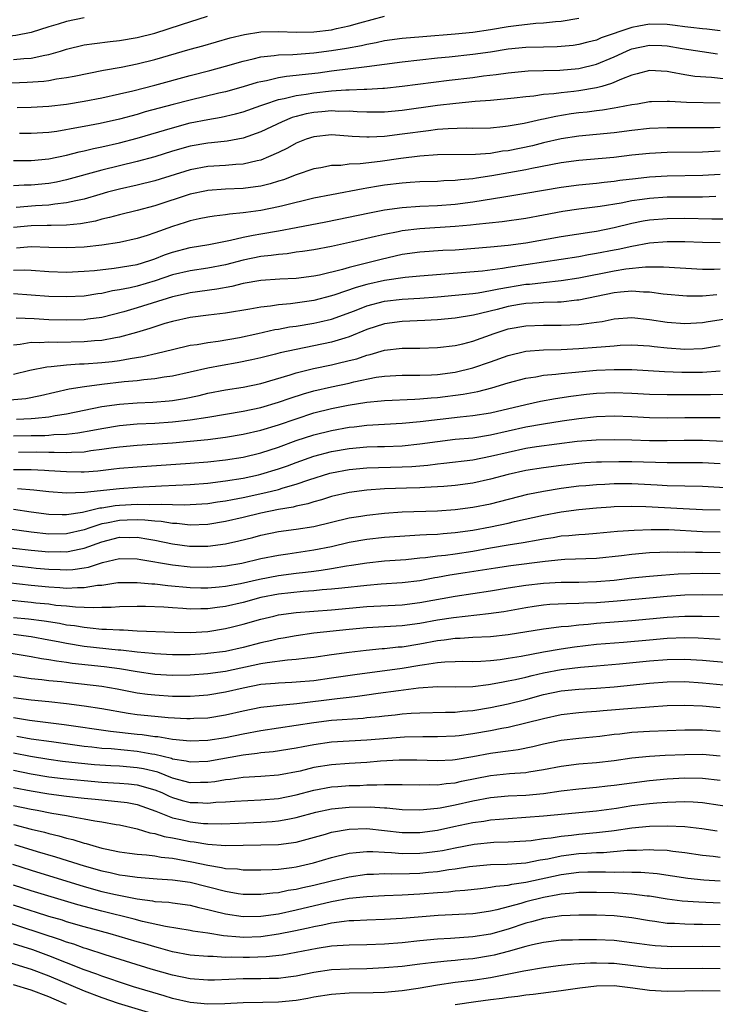
# Model space of a CAD drawing. Units: inches. Extents: x 2511000 to 2514000, y 1518000 to 1521000.
# Drawn here: x 2511274 to 2511352, y 1518173 to 1518285 of the extents above; entities that cross this region are included whole.
import ezdxf

# ---------------------------------------------------------------- set-up
doc = ezdxf.new("R2010")
doc.units = ezdxf.units.IN
doc.header["$MEASUREMENT"] = 0
doc.layers.add('LD25111518_2ft', color=253, linetype='Continuous')

msp = doc.modelspace()

# ---------------------------------------------------------------- linework, layer by layer
at = {"layer": 'LD25111518_2ft'}
for points, elevation in [([(2511281, 1518284.76), (2511279, 1518284.36), (2511278.04, 1518284.04), (2511277, 1518283.74), (2511275, 1518283.09), (2511273.24, 1518282.76), (2511271.42, 1518282.58), (2511269.54, 1518282.46), (2511267, 1518282.37), (2511263.84, 1518282.16), (2511263, 1518282.07), (2511261.83, 1518282.17), (2511261, 1518282.21), (2511259, 1518282.94), (2511257.82, 1518283.82), (2511257, 1518284.58)], 7248), ([(2511271, 1518277.33), (2511274.54, 1518277.46), (2511276.41, 1518277.59), (2511277, 1518277.67), (2511277.84, 1518277.84), (2511279, 1518278), (2511279.85, 1518278.15), (2511281.5, 1518278.5), (2511283.18, 1518278.82), (2511285.18, 1518279.18), (2511287, 1518279.56), (2511289, 1518280.06), (2511293, 1518281.2), (2511294.42, 1518281.58), (2511297.52, 1518282.48), (2511299.13, 1518282.87), (2511301, 1518283.16), (2511303, 1518283.22), (2511305, 1518283.15), (2511307, 1518283.19), (2511309, 1518283.42), (2511309.56, 1518283.56), (2511311, 1518283.84), (2511312.2, 1518284.2), (2511315, 1518284.94)], 7252), ([(2511273, 1518280.04), (2511274.16, 1518280.16), (2511275, 1518280.21), (2511276.55, 1518280.55), (2511277, 1518280.62), (2511278.3, 1518281), (2511279, 1518281.22), (2511281, 1518281.69), (2511282.14, 1518281.86), (2511283.92, 1518282.08), (2511285, 1518282.19), (2511287, 1518282.52), (2511289, 1518283.03), (2511292.01, 1518284.01), (2511294.94, 1518284.94)], 7250), ([(2511273.4, 1518274.6), (2511275, 1518274.66), (2511277, 1518274.77), (2511279, 1518274.99), (2511281, 1518275.33), (2511283, 1518275.7), (2511285, 1518276.14), (2511286.51, 1518276.51), (2511289, 1518277.15), (2511293, 1518278.22), (2511295.22, 1518278.78), (2511297, 1518279.28), (2511299, 1518279.87), (2511300.12, 1518280.12), (2511301, 1518280.35), (2511302.5, 1518280.5), (2511303, 1518280.57), (2511304.62, 1518280.62), (2511307, 1518280.81), (2511309, 1518281.07), (2511310.68, 1518281.33), (2511312.38, 1518281.62), (2511313, 1518281.78), (2511314.04, 1518281.96), (2511315, 1518282.18), (2511317, 1518282.45), (2511319.34, 1518282.66), (2511323, 1518282.94), (2511325, 1518283.13), (2511327, 1518283.44), (2511329, 1518283.79), (2511329.9, 1518283.9), (2511332.14, 1518284.14), (2511333, 1518284.19), (2511334.35, 1518284.35), (2511335, 1518284.39), (2511337, 1518284.71)], 7254), ([(2511353, 1518283.3), (2511351.47, 1518283.47), (2511351, 1518283.5), (2511349.68, 1518283.68), (2511349, 1518283.74), (2511347.9, 1518283.9), (2511347, 1518284), (2511345, 1518284.04), (2511343.8, 1518283.8), (2511343, 1518283.68), (2511339.52, 1518282.48), (2511339, 1518282.25), (2511338, 1518282), (2511337, 1518281.73), (2511336.36, 1518281.64), (2511335, 1518281.5), (2511334.53, 1518281.47), (2511333, 1518281.44), (2511331, 1518281.39), (2511329, 1518281.2), (2511327, 1518280.89), (2511325, 1518280.6), (2511322.31, 1518280.31), (2511321, 1518280.18), (2511317, 1518279.73), (2511313, 1518279.21), (2511309, 1518278.72), (2511307.49, 1518278.51), (2511305.68, 1518278.32), (2511305, 1518278.22), (2511303.88, 1518278.12), (2511303, 1518277.96), (2511301.63, 1518277.63), (2511301, 1518277.53), (2511300.57, 1518277.43), (2511299, 1518276.94), (2511297, 1518276.39), (2511296.22, 1518276.22), (2511293, 1518275.45), (2511291.05, 1518274.95), (2511289.47, 1518274.53), (2511287.9, 1518274.1), (2511287, 1518273.83), (2511285, 1518273.29), (2511282.81, 1518272.81), (2511281, 1518272.47), (2511280.33, 1518272.33), (2511277.9, 1518271.9), (2511277, 1518271.78), (2511275, 1518271.67), (2511273.66, 1518271.66)], 7256), ([(2511273, 1518268.6), (2511275, 1518268.6), (2511277, 1518268.79), (2511279, 1518269.2), (2511280.42, 1518269.58), (2511281, 1518269.71), (2511282.04, 1518269.96), (2511283, 1518270.16), (2511285, 1518270.6), (2511287, 1518271.12), (2511291, 1518272.32), (2511293, 1518272.85), (2511295, 1518273.26), (2511296.49, 1518273.51), (2511298.13, 1518273.87), (2511299, 1518274.1), (2511301, 1518274.82), (2511301.46, 1518275), (2511303, 1518275.51), (2511303.62, 1518275.62), (2511305, 1518275.97), (2511306.12, 1518276.12), (2511307, 1518276.27), (2511309, 1518276.48), (2511310.61, 1518276.61), (2511311, 1518276.62), (2511312.7, 1518276.7), (2511313, 1518276.69), (2511314.8, 1518276.8), (2511315, 1518276.8), (2511316.99, 1518277.01), (2511322.31, 1518277.69), (2511325, 1518278.02), (2511326.19, 1518278.19), (2511327.65, 1518278.35), (2511329, 1518278.54), (2511331.25, 1518278.75), (2511333, 1518278.8), (2511334.83, 1518278.83), (2511337, 1518279.01), (2511339, 1518279.51), (2511341, 1518280.35), (2511342.39, 1518281), (2511342.82, 1518281.18), (2511343, 1518281.25), (2511345, 1518281.68), (2511346.38, 1518281.62), (2511347, 1518281.6), (2511348.7, 1518281.3), (2511350.94, 1518280.94), (2511352.69, 1518280.69)], 7258), ([(2511355, 1518277.65), (2511352, 1518278), (2511350.13, 1518278.13), (2511349, 1518278.31), (2511347.37, 1518278.62), (2511347, 1518278.67), (2511345, 1518278.81), (2511343.59, 1518278.41), (2511343, 1518278.28), (2511341.83, 1518277.83), (2511340.69, 1518277.31), (2511339.59, 1518277), (2511339, 1518276.84), (2511337, 1518276.49), (2511336.42, 1518276.42), (2511335, 1518276.27), (2511334.15, 1518276.15), (2511333, 1518276.07), (2511331.9, 1518275.9), (2511331, 1518275.83), (2511329.66, 1518275.66), (2511327, 1518275.39), (2511325.27, 1518275.27), (2511323.07, 1518275.07), (2511321, 1518274.82), (2511317, 1518274.27), (2511315, 1518274.08), (2511313, 1518274.08), (2511311.88, 1518274.12), (2511311, 1518274.19), (2511309.83, 1518274.17), (2511309, 1518274.21), (2511307.9, 1518274.1), (2511307, 1518274.03), (2511306.13, 1518273.87), (2511305, 1518273.59), (2511304.54, 1518273.46), (2511303.39, 1518273), (2511301, 1518271.83), (2511299, 1518271.12), (2511297.19, 1518270.81), (2511295.4, 1518270.6), (2511295, 1518270.57), (2511293, 1518270.21), (2511291, 1518269.65), (2511288.98, 1518269.02), (2511287, 1518268.47), (2511283, 1518267.52), (2511279, 1518266.41), (2511277.84, 1518266.16), (2511277, 1518266.01), (2511275, 1518265.81), (2511274.2, 1518265.8), (2511273, 1518265.74)], 7260), ([(2511353, 1518275.09), (2511349.19, 1518275.19), (2511347.27, 1518275.27), (2511347, 1518275.3), (2511345.23, 1518275.23), (2511345, 1518275.24), (2511343.62, 1518275), (2511343, 1518274.91), (2511341.41, 1518274.59), (2511341, 1518274.53), (2511339.69, 1518274.31), (2511339, 1518274.24), (2511337.92, 1518274.08), (2511337, 1518273.99), (2511336.13, 1518273.87), (2511334.4, 1518273.6), (2511333, 1518273.29), (2511332.75, 1518273.25), (2511330.8, 1518272.8), (2511329, 1518272.48), (2511328.4, 1518272.4), (2511327, 1518272.27), (2511325, 1518272.23), (2511324.25, 1518272.25), (2511322.2, 1518272.2), (2511321, 1518272.1), (2511319.98, 1518271.98), (2511317, 1518271.57), (2511315, 1518271.33), (2511313.25, 1518271.25), (2511313, 1518271.25), (2511311.34, 1518271.33), (2511309, 1518271.49), (2511307, 1518271.29), (2511306.12, 1518271), (2511305, 1518270.56), (2511304, 1518270), (2511303, 1518269.52), (2511301.86, 1518269), (2511301, 1518268.65), (2511300.57, 1518268.57), (2511299, 1518268.19), (2511298.15, 1518268.15), (2511297, 1518268.04), (2511295, 1518267.91), (2511293, 1518267.53), (2511289, 1518266.3), (2511287, 1518265.79), (2511285, 1518265.35), (2511283.64, 1518265), (2511282.76, 1518264.76), (2511281, 1518264.23), (2511280.05, 1518264.05), (2511279, 1518263.79), (2511277.67, 1518263.67), (2511277, 1518263.56), (2511275.48, 1518263.48), (2511273.29, 1518263.29)], 7262), ([(2511353, 1518272.33), (2511352.31, 1518272.31), (2511351, 1518272.3), (2511347, 1518272.31), (2511345, 1518272.21), (2511343, 1518271.99), (2511341, 1518271.75), (2511337, 1518271.37), (2511335, 1518271.05), (2511333, 1518270.59), (2511331.73, 1518270.27), (2511329, 1518269.71), (2511328.36, 1518269.64), (2511327, 1518269.41), (2511325.28, 1518269.28), (2511321, 1518269.24), (2511319, 1518269.09), (2511316.83, 1518268.83), (2511314.5, 1518268.5), (2511312.23, 1518268.23), (2511311, 1518268.17), (2511310.05, 1518268.05), (2511309, 1518268.03), (2511307.78, 1518267.78), (2511307, 1518267.65), (2511305, 1518266.97), (2511303.57, 1518266.43), (2511303, 1518266.26), (2511302.05, 1518265.96), (2511301, 1518265.7), (2511300.4, 1518265.6), (2511299, 1518265.43), (2511297, 1518265.36), (2511295, 1518265.21), (2511294.82, 1518265.18), (2511293, 1518264.77), (2511289, 1518263.48), (2511287, 1518262.95), (2511285, 1518262.45), (2511283.87, 1518262.13), (2511283, 1518261.94), (2511282.26, 1518261.74), (2511280.57, 1518261.43), (2511279, 1518261.27), (2511277.25, 1518261.25), (2511276.78, 1518261.22), (2511275, 1518261.2), (2511273, 1518261)], 7264), ([(2511353, 1518269.66), (2511351, 1518269.56), (2511347, 1518269.51), (2511345, 1518269.4), (2511343, 1518269.19), (2511340.94, 1518268.94), (2511337, 1518268.6), (2511335, 1518268.32), (2511331.69, 1518267.69), (2511331, 1518267.54), (2511327.15, 1518266.85), (2511325.4, 1518266.6), (2511325, 1518266.52), (2511323.59, 1518266.41), (2511323, 1518266.33), (2511321.71, 1518266.29), (2511321, 1518266.24), (2511319, 1518266.19), (2511317.9, 1518266.1), (2511317, 1518266.05), (2511315, 1518265.79), (2511314.31, 1518265.69), (2511313, 1518265.47), (2511312.59, 1518265.41), (2511309, 1518264.73), (2511307, 1518264.32), (2511303.48, 1518263.48), (2511303, 1518263.35), (2511301, 1518262.94), (2511299.29, 1518262.71), (2511299, 1518262.66), (2511297.46, 1518262.54), (2511297, 1518262.45), (2511295.7, 1518262.3), (2511295, 1518262.19), (2511293.99, 1518261.99), (2511293, 1518261.76), (2511292.43, 1518261.57), (2511291, 1518261.14), (2511289, 1518260.41), (2511288.11, 1518260.11), (2511287, 1518259.77), (2511285, 1518259.33), (2511283, 1518259.02), (2511281, 1518258.8), (2511279, 1518258.7), (2511277, 1518258.74), (2511275, 1518258.82), (2511273.32, 1518258.68)], 7266), ([(2511273, 1518256.17), (2511274.2, 1518256.2), (2511275, 1518256.16), (2511277, 1518256.01), (2511279, 1518255.95), (2511281, 1518256.05), (2511282.15, 1518256.15), (2511284.4, 1518256.4), (2511287, 1518256.83), (2511287.59, 1518257), (2511288.64, 1518257.36), (2511289, 1518257.47), (2511290.09, 1518257.91), (2511291, 1518258.23), (2511293, 1518258.76), (2511295.09, 1518259.09), (2511297.57, 1518259.57), (2511299, 1518259.93), (2511300.13, 1518260.13), (2511301, 1518260.31), (2511303, 1518260.65), (2511304.99, 1518261.01), (2511308.34, 1518261.67), (2511313.31, 1518262.69), (2511315, 1518263), (2511317, 1518263.29), (2511319, 1518263.43), (2511321, 1518263.5), (2511323, 1518263.65), (2511325, 1518263.91), (2511328.5, 1518264.5), (2511331, 1518264.89), (2511335, 1518265.59), (2511337, 1518265.85), (2511339, 1518266.04), (2511339.85, 1518266.15), (2511341, 1518266.26), (2511341.64, 1518266.36), (2511343.42, 1518266.58), (2511345, 1518266.75), (2511347, 1518266.88), (2511351.05, 1518266.95), (2511353, 1518267.06)], 7268), ([(2511352.52, 1518264.52), (2511351, 1518264.46), (2511349, 1518264.46), (2511347, 1518264.44), (2511345, 1518264.3), (2511344.17, 1518264.17), (2511343, 1518264.02), (2511341.78, 1518263.78), (2511339.4, 1518263.4), (2511337, 1518263.1), (2511335.18, 1518262.82), (2511333, 1518262.39), (2511331, 1518262.03), (2511328.33, 1518261.67), (2511325.36, 1518261.36), (2511324.73, 1518261.27), (2511323, 1518261.11), (2511319, 1518260.87), (2511317, 1518260.64), (2511316.53, 1518260.53), (2511315, 1518260.23), (2511313.98, 1518259.98), (2511311.37, 1518259.37), (2511309, 1518258.87), (2511307, 1518258.5), (2511305.71, 1518258.29), (2511305, 1518258.2), (2511303.96, 1518258.04), (2511303, 1518257.97), (2511302.16, 1518257.84), (2511301, 1518257.72), (2511299, 1518257.31), (2511297, 1518256.79), (2511295, 1518256.41), (2511293, 1518256.12), (2511291, 1518255.64), (2511289.03, 1518254.97), (2511287, 1518254.38), (2511286.18, 1518254.17), (2511285, 1518253.94), (2511284.18, 1518253.82), (2511283, 1518253.54), (2511282.52, 1518253.48), (2511281, 1518253.25), (2511279, 1518253.15), (2511277, 1518253.19), (2511275, 1518253.35), (2511273, 1518253.48)], 7270), ([(2511354.03, 1518261.97), (2511352.04, 1518261.96), (2511349, 1518262.02), (2511347, 1518262), (2511345, 1518261.84), (2511344.28, 1518261.72), (2511343, 1518261.47), (2511341, 1518260.99), (2511339, 1518260.57), (2511338.48, 1518260.48), (2511335, 1518259.94), (2511331, 1518259.24), (2511329, 1518258.97), (2511327, 1518258.78), (2511323, 1518258.46), (2511321.61, 1518258.39), (2511319, 1518258.22), (2511317, 1518257.94), (2511314.6, 1518257.4), (2511311, 1518256.47), (2511310.24, 1518256.24), (2511307.62, 1518255.62), (2511307, 1518255.51), (2511305, 1518255.25), (2511303.15, 1518255.15), (2511301, 1518255.01), (2511299, 1518254.65), (2511297.69, 1518254.31), (2511295.99, 1518254.01), (2511293, 1518253.6), (2511292.52, 1518253.48), (2511291, 1518253.17), (2511287, 1518251.93), (2511285.47, 1518251.47), (2511283, 1518250.83), (2511281.39, 1518250.61), (2511281, 1518250.57), (2511279, 1518250.52), (2511277, 1518250.56), (2511275.33, 1518250.67), (2511273.27, 1518250.73)], 7272), ([(2511353, 1518259.27), (2511351, 1518259.3), (2511349, 1518259.38), (2511347.39, 1518259.39), (2511347, 1518259.38), (2511345, 1518259.22), (2511343, 1518258.87), (2511341.46, 1518258.53), (2511341, 1518258.46), (2511339, 1518258.05), (2511338.1, 1518257.9), (2511337, 1518257.69), (2511329, 1518256.47), (2511328.36, 1518256.36), (2511326.08, 1518256.08), (2511319, 1518255.49), (2511317.34, 1518255.34), (2511315, 1518254.99), (2511313, 1518254.54), (2511311.8, 1518254.2), (2511309.37, 1518253.37), (2511309, 1518253.26), (2511307, 1518252.74), (2511304.36, 1518252.36), (2511303, 1518252.25), (2511302.1, 1518252.1), (2511301, 1518252), (2511299.76, 1518251.76), (2511297, 1518251.3), (2511295.08, 1518251.08), (2511293, 1518250.83), (2511291, 1518250.38), (2511290.13, 1518250.13), (2511289, 1518249.77), (2511288.43, 1518249.57), (2511286.9, 1518249.1), (2511285, 1518248.59), (2511284.52, 1518248.52), (2511283, 1518248.23), (2511282.17, 1518248.17), (2511281, 1518248.07), (2511278, 1518248), (2511277, 1518248.02), (2511275.96, 1518247.96), (2511275, 1518247.98), (2511273.75, 1518247.75), (2511273, 1518247.69)], 7274), ([(2511273, 1518244.38), (2511274.84, 1518244.84), (2511276.77, 1518245.23), (2511277.25, 1518245.25), (2511279, 1518245.45), (2511280.44, 1518245.56), (2511281, 1518245.58), (2511283, 1518245.72), (2511284.15, 1518245.85), (2511285, 1518245.96), (2511286.18, 1518246.18), (2511287.62, 1518246.38), (2511289.24, 1518246.76), (2511291, 1518247.2), (2511293, 1518247.67), (2511293.77, 1518247.77), (2511295, 1518248), (2511296.14, 1518248.14), (2511298.56, 1518248.56), (2511300.65, 1518249), (2511302.56, 1518249.44), (2511303, 1518249.5), (2511304.25, 1518249.75), (2511305, 1518249.85), (2511307, 1518250.17), (2511307.68, 1518250.32), (2511309, 1518250.64), (2511311.59, 1518251.59), (2511313, 1518252.13), (2511315, 1518252.66), (2511317, 1518252.89), (2511319, 1518253), (2511321, 1518253.16), (2511323, 1518253.33), (2511325, 1518253.53), (2511325.6, 1518253.6), (2511327, 1518253.86), (2511327.92, 1518254.08), (2511331, 1518254.58), (2511331.4, 1518254.6), (2511333, 1518254.8), (2511335, 1518255.02), (2511337, 1518255.31), (2511341, 1518256.11), (2511342.33, 1518256.33), (2511344.54, 1518256.54), (2511346.57, 1518256.57), (2511351, 1518256.3), (2511352.31, 1518256.31), (2511353, 1518256.34)], 7276), ([(2511352.63, 1518253.37), (2511351, 1518253.22), (2511349.23, 1518253.23), (2511346.53, 1518253.47), (2511345, 1518253.68), (2511344.31, 1518253.69), (2511343, 1518253.8), (2511341.7, 1518253.7), (2511341, 1518253.62), (2511337, 1518252.78), (2511336.77, 1518252.77), (2511335, 1518252.57), (2511334.57, 1518252.57), (2511333, 1518252.5), (2511332.49, 1518252.49), (2511331, 1518252.4), (2511330.29, 1518252.29), (2511329, 1518252.08), (2511327.73, 1518251.73), (2511325.08, 1518251.08), (2511323, 1518250.75), (2511321, 1518250.54), (2511319.54, 1518250.46), (2511317, 1518250.37), (2511315, 1518250.1), (2511313, 1518249.46), (2511311, 1518248.63), (2511310.49, 1518248.49), (2511309, 1518248.01), (2511307, 1518247.6), (2511305, 1518247.21), (2511303.19, 1518246.81), (2511302.66, 1518246.66), (2511301, 1518246.25), (2511299.98, 1518246.02), (2511298.32, 1518245.68), (2511296.61, 1518245.39), (2511295, 1518245.08), (2511291, 1518244.18), (2511290.05, 1518244.05), (2511289, 1518243.86), (2511287.76, 1518243.76), (2511287, 1518243.65), (2511285.52, 1518243.52), (2511283, 1518243.23), (2511281.02, 1518242.98), (2511279.3, 1518242.7), (2511277.67, 1518242.33), (2511276.06, 1518241.94), (2511274.38, 1518241.62), (2511272.56, 1518241.44)], 7278), ([(2511273.31, 1518239.31), (2511275, 1518239.37), (2511275.43, 1518239.43), (2511277, 1518239.57), (2511277.72, 1518239.72), (2511279, 1518239.91), (2511281, 1518240.33), (2511283, 1518240.72), (2511285, 1518241), (2511287, 1518241.15), (2511288.78, 1518241.22), (2511290.62, 1518241.38), (2511291, 1518241.43), (2511292.35, 1518241.65), (2511294.01, 1518241.99), (2511295, 1518242.23), (2511297, 1518242.61), (2511299, 1518242.91), (2511301, 1518243.33), (2511304.31, 1518244.31), (2511305, 1518244.54), (2511306.97, 1518245.03), (2511309, 1518245.45), (2511309.61, 1518245.61), (2511311, 1518245.93), (2511311.85, 1518246.15), (2511313, 1518246.56), (2511313.36, 1518246.64), (2511315, 1518247.12), (2511317, 1518247.35), (2511319, 1518247.36), (2511321, 1518247.4), (2511323, 1518247.66), (2511323.85, 1518247.85), (2511325, 1518248.14), (2511327.41, 1518249), (2511329, 1518249.52), (2511331, 1518249.88), (2511333, 1518249.94), (2511335, 1518249.94), (2511336.03, 1518249.97), (2511337, 1518250.04), (2511337.88, 1518250.12), (2511339, 1518250.3), (2511339.62, 1518250.38), (2511341, 1518250.67), (2511343, 1518250.81), (2511345, 1518250.6), (2511347, 1518250.29), (2511349, 1518250.12), (2511351, 1518250.25), (2511351.64, 1518250.36), (2511353.38, 1518250.62)], 7280), ([(2511273, 1518237.4), (2511275, 1518237.45), (2511276.54, 1518237.46), (2511277, 1518237.5), (2511277.56, 1518237.56), (2511279, 1518237.6), (2511280.26, 1518237.74), (2511281.95, 1518238.05), (2511283, 1518238.26), (2511285, 1518238.59), (2511287, 1518238.76), (2511289, 1518238.84), (2511291, 1518238.98), (2511293, 1518239.21), (2511295, 1518239.53), (2511299, 1518240.21), (2511301, 1518240.63), (2511303, 1518241.22), (2511304.31, 1518241.69), (2511305.82, 1518242.18), (2511307, 1518242.52), (2511309, 1518242.97), (2511311, 1518243.39), (2511311.53, 1518243.52), (2511314.04, 1518244.04), (2511315, 1518244.18), (2511316.26, 1518244.26), (2511317, 1518244.29), (2511319, 1518244.28), (2511320.32, 1518244.32), (2511321, 1518244.37), (2511323, 1518244.63), (2511325, 1518245.11), (2511327, 1518245.78), (2511329, 1518246.5), (2511331, 1518247), (2511333, 1518247.16), (2511335, 1518247.21), (2511337, 1518247.3), (2511339, 1518247.44), (2511339.51, 1518247.51), (2511341, 1518247.62), (2511341.67, 1518247.67), (2511343, 1518247.72), (2511345, 1518247.6), (2511345.53, 1518247.53), (2511347, 1518247.38), (2511349, 1518247.24), (2511351, 1518247.32), (2511353, 1518247.63)], 7282), ([(2511273.57, 1518235.57), (2511275.6, 1518235.6), (2511277, 1518235.56), (2511277.58, 1518235.58), (2511279, 1518235.52), (2511279.57, 1518235.57), (2511281, 1518235.61), (2511281.74, 1518235.74), (2511283, 1518235.89), (2511284.06, 1518236.06), (2511285, 1518236.18), (2511287, 1518236.36), (2511291, 1518236.62), (2511293, 1518236.79), (2511295, 1518236.99), (2511297, 1518237.26), (2511299, 1518237.61), (2511301, 1518238.07), (2511303, 1518238.67), (2511305, 1518239.35), (2511307, 1518240), (2511309, 1518240.5), (2511310.87, 1518240.87), (2511313, 1518241.22), (2511314.63, 1518241.37), (2511315, 1518241.43), (2511318.42, 1518241.58), (2511319, 1518241.59), (2511320.29, 1518241.71), (2511321, 1518241.75), (2511323.88, 1518242.12), (2511325.56, 1518242.44), (2511327.15, 1518242.85), (2511329, 1518243.4), (2511331, 1518243.96), (2511332.11, 1518244.11), (2511333, 1518244.28), (2511334.39, 1518244.39), (2511335, 1518244.47), (2511336.62, 1518244.62), (2511337, 1518244.67), (2511339, 1518244.85), (2511341, 1518244.93), (2511343, 1518244.91), (2511346.71, 1518244.71), (2511348.64, 1518244.64), (2511351, 1518244.64), (2511353, 1518244.76)], 7284), ([(2511273, 1518233.61), (2511274.4, 1518233.6), (2511275, 1518233.61), (2511276.49, 1518233.51), (2511277, 1518233.5), (2511279, 1518233.36), (2511280.66, 1518233.34), (2511281, 1518233.35), (2511282.54, 1518233.46), (2511284.34, 1518233.66), (2511285, 1518233.74), (2511287, 1518233.91), (2511293, 1518234.31), (2511295, 1518234.47), (2511297, 1518234.69), (2511299, 1518235), (2511301, 1518235.49), (2511303, 1518236.14), (2511305, 1518236.88), (2511307, 1518237.53), (2511309, 1518238.03), (2511311, 1518238.38), (2511311.56, 1518238.44), (2511313, 1518238.62), (2511317, 1518238.85), (2511319.04, 1518239.04), (2511323.56, 1518239.56), (2511325, 1518239.7), (2511327, 1518240.01), (2511331, 1518240.97), (2511332.66, 1518241.34), (2511334.36, 1518241.64), (2511336.09, 1518241.91), (2511337.87, 1518242.13), (2511339, 1518242.26), (2511341, 1518242.33), (2511343, 1518242.26), (2511345, 1518242.14), (2511347, 1518242.09), (2511351.91, 1518242.09), (2511353.86, 1518242.14)], 7286), ([(2511273.45, 1518231.45), (2511275.3, 1518231.3), (2511277, 1518231.1), (2511279, 1518230.95), (2511281.02, 1518231.02), (2511285, 1518231.46), (2511287, 1518231.61), (2511289.76, 1518231.76), (2511293, 1518231.91), (2511295, 1518232.06), (2511297, 1518232.3), (2511299, 1518232.63), (2511300.74, 1518233), (2511301, 1518233.06), (2511303, 1518233.67), (2511303.99, 1518234.01), (2511305, 1518234.4), (2511307, 1518235.11), (2511309, 1518235.63), (2511311, 1518235.99), (2511313, 1518236.17), (2511314.21, 1518236.21), (2511315, 1518236.22), (2511317, 1518236.29), (2511319, 1518236.49), (2511321, 1518236.77), (2511322.98, 1518237.02), (2511325, 1518237.2), (2511327, 1518237.51), (2511331, 1518238.43), (2511333, 1518238.79), (2511335.11, 1518239.11), (2511337, 1518239.39), (2511339, 1518239.59), (2511341, 1518239.66), (2511343, 1518239.59), (2511345, 1518239.49), (2511347, 1518239.45), (2511349, 1518239.49), (2511351, 1518239.5), (2511353, 1518239.47)], 7288), ([(2511273, 1518229.1), (2511275, 1518228.8), (2511277, 1518228.53), (2511278.5, 1518228.5), (2511279, 1518228.51), (2511280.78, 1518228.78), (2511282.75, 1518229.25), (2511283, 1518229.27), (2511284.48, 1518229.52), (2511285, 1518229.57), (2511287, 1518229.67), (2511288.36, 1518229.64), (2511289.69, 1518229.69), (2511291, 1518229.63), (2511292.4, 1518229.6), (2511293, 1518229.62), (2511295, 1518229.75), (2511296.08, 1518229.92), (2511297, 1518230.04), (2511297.79, 1518230.21), (2511299, 1518230.43), (2511301.57, 1518231), (2511303, 1518231.35), (2511303.52, 1518231.52), (2511305, 1518231.93), (2511306.43, 1518232.43), (2511308.82, 1518233.18), (2511309, 1518233.22), (2511311, 1518233.61), (2511313, 1518233.8), (2511317, 1518233.89), (2511318.07, 1518233.93), (2511319.91, 1518234.09), (2511321, 1518234.24), (2511321.7, 1518234.3), (2511325, 1518234.71), (2511327, 1518235.1), (2511329, 1518235.58), (2511331, 1518236), (2511332.2, 1518236.2), (2511334.52, 1518236.52), (2511336.79, 1518236.79), (2511338.96, 1518236.96), (2511341, 1518236.99), (2511343, 1518236.96), (2511345, 1518236.9), (2511347, 1518236.87), (2511348.91, 1518236.91), (2511351, 1518236.93), (2511355, 1518236.75)], 7290), ([(2511353, 1518234.23), (2511351, 1518234.35), (2511347, 1518234.34), (2511343, 1518234.46), (2511341.54, 1518234.46), (2511339.56, 1518234.44), (2511339, 1518234.42), (2511337.66, 1518234.34), (2511337, 1518234.29), (2511335, 1518234.06), (2511333, 1518233.8), (2511331, 1518233.49), (2511329, 1518233.05), (2511327, 1518232.49), (2511325, 1518232.05), (2511323, 1518231.79), (2511321.69, 1518231.69), (2511321, 1518231.62), (2511319.57, 1518231.57), (2511319, 1518231.53), (2511317.5, 1518231.5), (2511315, 1518231.4), (2511313, 1518231.26), (2511311, 1518231.01), (2511309, 1518230.53), (2511307.85, 1518230.15), (2511307, 1518229.93), (2511306.3, 1518229.7), (2511305, 1518229.44), (2511304.65, 1518229.35), (2511303, 1518229.08), (2511301, 1518228.67), (2511299, 1518228.17), (2511297, 1518227.7), (2511295, 1518227.37), (2511293, 1518227.31), (2511291.47, 1518227.47), (2511291, 1518227.48), (2511289.7, 1518227.7), (2511289, 1518227.73), (2511287.87, 1518227.87), (2511287, 1518227.89), (2511285.87, 1518227.87), (2511285, 1518227.83), (2511283.52, 1518227.52), (2511283, 1518227.44), (2511281.61, 1518227), (2511281, 1518226.78), (2511279, 1518226.32), (2511277, 1518226.29), (2511275, 1518226.5), (2511271.39, 1518227)], 7292), ([(2511270.93, 1518224.93), (2511275, 1518224.47), (2511277, 1518224.29), (2511278.3, 1518224.3), (2511279, 1518224.28), (2511280.61, 1518224.61), (2511281, 1518224.67), (2511283, 1518225.42), (2511285, 1518225.93), (2511286.09, 1518225.91), (2511287, 1518225.93), (2511288.31, 1518225.69), (2511289, 1518225.59), (2511291, 1518225.19), (2511292.93, 1518224.93), (2511295, 1518224.91), (2511297, 1518225.17), (2511298.5, 1518225.5), (2511300.09, 1518225.91), (2511301, 1518226.16), (2511303, 1518226.56), (2511305, 1518226.83), (2511307, 1518227.15), (2511311, 1518228.11), (2511312.32, 1518228.32), (2511313, 1518228.44), (2511315, 1518228.67), (2511317, 1518228.8), (2511321, 1518228.9), (2511323, 1518229.05), (2511325, 1518229.32), (2511327, 1518229.71), (2511331.21, 1518230.79), (2511333, 1518231.15), (2511335, 1518231.47), (2511337, 1518231.73), (2511337.79, 1518231.79), (2511339, 1518231.91), (2511339.94, 1518231.94), (2511341, 1518232), (2511343, 1518232), (2511345.87, 1518231.87), (2511347, 1518231.79), (2511351, 1518231.71), (2511353.57, 1518231.57)], 7294), ([(2511271, 1518222.94), (2511275, 1518222.49), (2511275.56, 1518222.44), (2511277, 1518222.32), (2511278.28, 1518222.28), (2511279, 1518222.24), (2511279.72, 1518222.28), (2511281, 1518222.45), (2511281.47, 1518222.53), (2511283.05, 1518223.05), (2511285, 1518223.53), (2511287, 1518223.48), (2511287.4, 1518223.4), (2511291, 1518222.8), (2511293, 1518222.58), (2511295, 1518222.52), (2511297, 1518222.67), (2511298.85, 1518223), (2511301, 1518223.51), (2511303, 1518223.9), (2511304.04, 1518224.04), (2511307, 1518224.48), (2511309, 1518224.87), (2511311, 1518225.35), (2511313, 1518225.72), (2511315, 1518225.93), (2511317.86, 1518226.14), (2511319, 1518226.19), (2511319.75, 1518226.25), (2511321, 1518226.29), (2511321.64, 1518226.36), (2511323, 1518226.45), (2511325, 1518226.74), (2511327, 1518227.11), (2511329, 1518227.53), (2511329.7, 1518227.7), (2511333, 1518228.44), (2511335, 1518228.8), (2511337, 1518229.05), (2511339, 1518229.26), (2511340.62, 1518229.38), (2511341, 1518229.4), (2511343, 1518229.44), (2511344.59, 1518229.41), (2511346.69, 1518229.31), (2511348.82, 1518229.18), (2511351, 1518229.07), (2511353, 1518229.02)], 7296), ([(2511271, 1518220.96), (2511275, 1518220.49), (2511277, 1518220.3), (2511278.24, 1518220.24), (2511279, 1518220.17), (2511280.24, 1518220.24), (2511281, 1518220.22), (2511282.48, 1518220.48), (2511283, 1518220.51), (2511284.78, 1518220.78), (2511285, 1518220.8), (2511287, 1518220.8), (2511288.65, 1518220.65), (2511289, 1518220.64), (2511290.47, 1518220.47), (2511293, 1518220.25), (2511294.2, 1518220.2), (2511295, 1518220.19), (2511296.29, 1518220.29), (2511297, 1518220.37), (2511298.69, 1518220.69), (2511300.82, 1518221.18), (2511303, 1518221.59), (2511305, 1518221.86), (2511306.04, 1518221.96), (2511307, 1518222.09), (2511307.82, 1518222.18), (2511309, 1518222.37), (2511310.68, 1518222.68), (2511311.25, 1518222.75), (2511313, 1518223.04), (2511315, 1518223.24), (2511317.42, 1518223.42), (2511319, 1518223.59), (2511319.64, 1518223.64), (2511321, 1518223.82), (2511321.91, 1518223.91), (2511323, 1518224.06), (2511325, 1518224.36), (2511327, 1518224.72), (2511329, 1518225.06), (2511330.69, 1518225.31), (2511332.38, 1518225.62), (2511333, 1518225.75), (2511334.09, 1518225.91), (2511335, 1518226.07), (2511335.88, 1518226.12), (2511337, 1518226.24), (2511337.72, 1518226.28), (2511339, 1518226.38), (2511341.39, 1518226.61), (2511343.26, 1518226.74), (2511345.18, 1518226.82), (2511347.2, 1518226.8), (2511351, 1518226.58), (2511353, 1518226.54)], 7298), ([(2511353, 1518224.17), (2511351, 1518224.2), (2511350.2, 1518224.2), (2511349, 1518224.24), (2511348.21, 1518224.21), (2511347, 1518224.23), (2511346.18, 1518224.18), (2511345, 1518224.14), (2511343, 1518223.96), (2511341.81, 1518223.81), (2511339, 1518223.51), (2511335.39, 1518223.39), (2511335, 1518223.36), (2511333.18, 1518223.18), (2511329.3, 1518222.7), (2511327.57, 1518222.43), (2511324.12, 1518221.88), (2511322.38, 1518221.62), (2511321, 1518221.37), (2511320.68, 1518221.32), (2511318.99, 1518220.99), (2511317, 1518220.75), (2511314.6, 1518220.6), (2511313, 1518220.47), (2511310.17, 1518220.17), (2511309, 1518220.03), (2511307.95, 1518219.95), (2511307, 1518219.85), (2511305.77, 1518219.77), (2511303, 1518219.46), (2511301, 1518219.08), (2511299, 1518218.55), (2511297, 1518218.07), (2511296.04, 1518217.96), (2511295, 1518217.81), (2511294.18, 1518217.82), (2511293, 1518217.79), (2511292.14, 1518217.86), (2511291, 1518217.92), (2511290.01, 1518217.99), (2511287.93, 1518218.07), (2511287, 1518218.08), (2511285, 1518218.05), (2511284.03, 1518217.97), (2511283, 1518217.97), (2511282.09, 1518217.91), (2511281, 1518217.96), (2511280.01, 1518217.99), (2511279, 1518218.1), (2511277.79, 1518218.21), (2511277, 1518218.33), (2511275.53, 1518218.47), (2511275, 1518218.53), (2511269, 1518219.15)], 7300), ([(2511273, 1518216.85), (2511274.68, 1518216.68), (2511276.46, 1518216.46), (2511278.18, 1518216.18), (2511279, 1518216.02), (2511279.91, 1518215.91), (2511281, 1518215.72), (2511281.68, 1518215.68), (2511283, 1518215.53), (2511283.53, 1518215.53), (2511285, 1518215.43), (2511285.43, 1518215.43), (2511287, 1518215.34), (2511291.19, 1518215.19), (2511293, 1518215.15), (2511295, 1518215.26), (2511297, 1518215.57), (2511297.77, 1518215.77), (2511299, 1518216.06), (2511301, 1518216.63), (2511302.47, 1518217), (2511303, 1518217.12), (2511305, 1518217.39), (2511309, 1518217.7), (2511313, 1518218.08), (2511317, 1518218.28), (2511319, 1518218.53), (2511323, 1518219.25), (2511327, 1518219.84), (2511329, 1518220.18), (2511331, 1518220.49), (2511333, 1518220.72), (2511335, 1518220.84), (2511337, 1518220.85), (2511339, 1518220.9), (2511341, 1518221.08), (2511343, 1518221.34), (2511345, 1518221.53), (2511346.36, 1518221.64), (2511348.23, 1518221.77), (2511351, 1518221.84), (2511353, 1518221.82)], 7302), ([(2511353.37, 1518219.37), (2511351, 1518219.41), (2511349, 1518219.35), (2511347, 1518219.21), (2511345, 1518219.04), (2511341.32, 1518218.68), (2511339, 1518218.49), (2511337.55, 1518218.45), (2511337, 1518218.41), (2511335.6, 1518218.4), (2511333.71, 1518218.29), (2511333, 1518218.22), (2511331.93, 1518218.07), (2511331, 1518217.93), (2511328.52, 1518217.48), (2511326.77, 1518217.23), (2511322.8, 1518216.8), (2511321, 1518216.52), (2511319, 1518216.15), (2511317, 1518215.88), (2511313, 1518215.68), (2511311, 1518215.48), (2511307, 1518215.04), (2511305, 1518214.77), (2511303.51, 1518214.49), (2511303, 1518214.41), (2511302.24, 1518214.24), (2511301, 1518213.95), (2511299, 1518213.44), (2511296.98, 1518213), (2511295, 1518212.75), (2511294.72, 1518212.72), (2511293, 1518212.62), (2511291, 1518212.62), (2511289, 1518212.71), (2511288.74, 1518212.74), (2511287, 1518212.9), (2511285.13, 1518213.13), (2511284.85, 1518213.15), (2511281, 1518213.56), (2511279, 1518213.89), (2511278.06, 1518214.06), (2511277, 1518214.28), (2511275, 1518214.64), (2511273, 1518214.92)], 7304), ([(2511352.89, 1518216.89), (2511350.96, 1518216.96), (2511349, 1518216.94), (2511347, 1518216.82), (2511343, 1518216.47), (2511339, 1518216.15), (2511338.05, 1518216.05), (2511337, 1518215.98), (2511335.83, 1518215.83), (2511335, 1518215.78), (2511333.58, 1518215.58), (2511333, 1518215.53), (2511329, 1518214.88), (2511327, 1518214.66), (2511325, 1518214.56), (2511323.54, 1518214.46), (2511323, 1518214.45), (2511321.74, 1518214.26), (2511321, 1518214.19), (2511319, 1518213.8), (2511317, 1518213.49), (2511316.54, 1518213.46), (2511315, 1518213.3), (2511314.72, 1518213.28), (2511312.9, 1518213.1), (2511311, 1518212.88), (2511309, 1518212.61), (2511307, 1518212.31), (2511306.24, 1518212.24), (2511305, 1518212.07), (2511304.01, 1518212.01), (2511301.7, 1518211.7), (2511301, 1518211.57), (2511297, 1518210.73), (2511295, 1518210.44), (2511293, 1518210.29), (2511291, 1518210.27), (2511289, 1518210.39), (2511287, 1518210.66), (2511285, 1518211), (2511283.24, 1518211.24), (2511279.63, 1518211.63), (2511279, 1518211.73), (2511277.87, 1518211.87), (2511277, 1518212.03), (2511276.15, 1518212.15), (2511275, 1518212.36), (2511272.74, 1518212.74)], 7306), ([(2511273, 1518210.23), (2511275, 1518209.93), (2511276.18, 1518209.82), (2511277, 1518209.71), (2511278.43, 1518209.57), (2511279, 1518209.5), (2511280.67, 1518209.33), (2511283, 1518209.05), (2511284.74, 1518208.74), (2511286.41, 1518208.41), (2511287, 1518208.31), (2511288.14, 1518208.14), (2511289, 1518208.06), (2511291, 1518207.93), (2511291.93, 1518207.93), (2511293, 1518207.91), (2511293.99, 1518207.99), (2511295, 1518208.06), (2511297, 1518208.41), (2511299, 1518208.88), (2511301, 1518209.27), (2511302.6, 1518209.4), (2511303, 1518209.45), (2511304.5, 1518209.5), (2511305, 1518209.53), (2511307, 1518209.71), (2511309, 1518209.99), (2511311.63, 1518210.37), (2511317, 1518211.11), (2511319, 1518211.42), (2511319.52, 1518211.52), (2511321, 1518211.73), (2511321.81, 1518211.81), (2511323, 1518211.86), (2511323.87, 1518211.87), (2511325, 1518211.86), (2511325.89, 1518211.89), (2511327, 1518211.97), (2511328.09, 1518212.09), (2511329, 1518212.23), (2511330.47, 1518212.47), (2511333, 1518212.94), (2511335, 1518213.28), (2511336.49, 1518213.51), (2511339, 1518213.8), (2511342.05, 1518214.05), (2511345, 1518214.32), (2511347, 1518214.48), (2511349, 1518214.55), (2511350.52, 1518214.52), (2511353, 1518214.37)], 7308), ([(2511273, 1518207.77), (2511275, 1518207.49), (2511277, 1518207.31), (2511279, 1518207.1), (2511281, 1518206.84), (2511283, 1518206.52), (2511285.98, 1518205.98), (2511287, 1518205.84), (2511289, 1518205.64), (2511290.48, 1518205.52), (2511292.6, 1518205.4), (2511293, 1518205.39), (2511293.42, 1518205.42), (2511295, 1518205.47), (2511297, 1518205.81), (2511299, 1518206.27), (2511301, 1518206.67), (2511303.09, 1518206.9), (2511305.08, 1518207.08), (2511309.64, 1518207.64), (2511311, 1518207.79), (2511311.93, 1518207.93), (2511313, 1518208.06), (2511314.26, 1518208.26), (2511316.58, 1518208.58), (2511318.85, 1518208.85), (2511321, 1518209), (2511323, 1518208.98), (2511325, 1518209.02), (2511326.75, 1518209.25), (2511327, 1518209.27), (2511328.44, 1518209.56), (2511329, 1518209.65), (2511329.81, 1518209.81), (2511331, 1518210.09), (2511331.72, 1518210.28), (2511333, 1518210.57), (2511335, 1518210.94), (2511337.19, 1518211.19), (2511339, 1518211.34), (2511341.58, 1518211.58), (2511345, 1518211.94), (2511347, 1518212.09), (2511349, 1518212.12), (2511351, 1518212), (2511359, 1518211.27)], 7310), ([(2511273, 1518205.49), (2511274.8, 1518205.2), (2511278.73, 1518204.73), (2511283.96, 1518203.96), (2511287, 1518203.62), (2511287.57, 1518203.57), (2511289, 1518203.36), (2511289.34, 1518203.34), (2511291, 1518203.06), (2511293, 1518202.85), (2511295, 1518202.92), (2511297, 1518203.24), (2511299, 1518203.67), (2511301, 1518204.04), (2511305, 1518204.62), (2511307, 1518204.95), (2511309, 1518205.19), (2511312.57, 1518205.43), (2511313, 1518205.49), (2511314.38, 1518205.62), (2511315, 1518205.7), (2511316.18, 1518205.82), (2511317, 1518205.92), (2511318, 1518206), (2511319, 1518206.05), (2511321.88, 1518206.12), (2511323, 1518206.12), (2511323.79, 1518206.21), (2511325, 1518206.29), (2511327, 1518206.63), (2511329, 1518207.07), (2511331, 1518207.56), (2511333, 1518208.11), (2511335, 1518208.53), (2511337, 1518208.72), (2511339, 1518208.82), (2511341, 1518208.97), (2511345, 1518209.39), (2511347, 1518209.55), (2511349, 1518209.58), (2511351, 1518209.44), (2511354.96, 1518209.04)], 7312), ([(2511353, 1518206.6), (2511351, 1518206.8), (2511349, 1518206.88), (2511347, 1518206.81), (2511343, 1518206.53), (2511339.73, 1518206.27), (2511339, 1518206.19), (2511337.88, 1518206.12), (2511337, 1518206.04), (2511335, 1518205.8), (2511333, 1518205.37), (2511331, 1518204.85), (2511329, 1518204.39), (2511328.26, 1518204.26), (2511327, 1518204), (2511325, 1518203.65), (2511323.44, 1518203.44), (2511323, 1518203.4), (2511321, 1518203.31), (2511319.32, 1518203.32), (2511317.27, 1518203.27), (2511313, 1518202.94), (2511311, 1518202.84), (2511309, 1518202.7), (2511307, 1518202.42), (2511305.8, 1518202.2), (2511305, 1518202.03), (2511302.38, 1518201.62), (2511301, 1518201.49), (2511300.59, 1518201.41), (2511299, 1518201.23), (2511295, 1518200.51), (2511293, 1518200.43), (2511292.55, 1518200.55), (2511291, 1518200.8), (2511290.86, 1518200.86), (2511289, 1518201.32), (2511288.63, 1518201.37), (2511287, 1518201.67), (2511284.06, 1518201.94), (2511283, 1518202.01), (2511281.85, 1518202.15), (2511281, 1518202.23), (2511277.27, 1518202.73), (2511275, 1518203.06), (2511273.37, 1518203.37)], 7314), ([(2511353, 1518203.93), (2511351, 1518204.08), (2511349, 1518204.08), (2511345, 1518203.91), (2511343, 1518203.79), (2511341.62, 1518203.62), (2511341, 1518203.57), (2511339.36, 1518203.36), (2511337, 1518203.14), (2511335, 1518202.91), (2511333, 1518202.49), (2511331.8, 1518202.2), (2511330.14, 1518201.86), (2511329, 1518201.71), (2511328.4, 1518201.6), (2511327, 1518201.41), (2511325, 1518201.04), (2511323, 1518200.71), (2511322.68, 1518200.68), (2511321, 1518200.59), (2511318.67, 1518200.67), (2511317, 1518200.68), (2511316.67, 1518200.67), (2511314.54, 1518200.54), (2511313, 1518200.42), (2511311, 1518200.31), (2511309, 1518200.16), (2511307, 1518199.83), (2511305.44, 1518199.44), (2511303, 1518198.96), (2511301, 1518198.81), (2511299, 1518198.7), (2511297.51, 1518198.49), (2511297, 1518198.45), (2511295.77, 1518198.23), (2511295, 1518198.14), (2511294.15, 1518198.15), (2511293, 1518198.12), (2511291, 1518198.65), (2511289.31, 1518199.31), (2511287.69, 1518199.69), (2511287, 1518199.82), (2511285, 1518199.98), (2511284.02, 1518200.02), (2511282.15, 1518200.15), (2511280.32, 1518200.32), (2511278.53, 1518200.53), (2511277, 1518200.74), (2511274.92, 1518201.08), (2511273, 1518201.47)], 7316), ([(2511273, 1518199.54), (2511275, 1518199.13), (2511277, 1518198.8), (2511278.6, 1518198.6), (2511281, 1518198.35), (2511283, 1518198.19), (2511285, 1518198.07), (2511286, 1518198), (2511287, 1518197.88), (2511289, 1518197.32), (2511289.77, 1518197), (2511290.6, 1518196.6), (2511291, 1518196.43), (2511292.1, 1518196.1), (2511293, 1518195.87), (2511293.86, 1518195.86), (2511295, 1518195.8), (2511295.9, 1518195.9), (2511297, 1518195.96), (2511298.04, 1518196.04), (2511301, 1518196.16), (2511303, 1518196.34), (2511305, 1518196.76), (2511307, 1518197.29), (2511309, 1518197.65), (2511309.7, 1518197.7), (2511311, 1518197.79), (2511312.18, 1518197.82), (2511313, 1518197.86), (2511314.13, 1518197.87), (2511315, 1518197.92), (2511316.1, 1518197.9), (2511317, 1518197.93), (2511319, 1518197.87), (2511320.1, 1518197.9), (2511321, 1518197.87), (2511321.97, 1518198.03), (2511323, 1518198.11), (2511323.72, 1518198.28), (2511327, 1518198.92), (2511329.15, 1518199.15), (2511331, 1518199.28), (2511331.35, 1518199.35), (2511333, 1518199.6), (2511335, 1518200.01), (2511337, 1518200.27), (2511339, 1518200.42), (2511341, 1518200.65), (2511343, 1518200.93), (2511345, 1518201.13), (2511346.77, 1518201.23), (2511349, 1518201.33), (2511351, 1518201.34), (2511353, 1518201.18)], 7318), ([(2511273, 1518197.59), (2511275, 1518197.18), (2511277, 1518196.86), (2511279, 1518196.6), (2511281, 1518196.37), (2511282.25, 1518196.25), (2511283, 1518196.16), (2511284.08, 1518196.08), (2511285.86, 1518195.86), (2511287, 1518195.64), (2511289.1, 1518194.9), (2511291, 1518194.14), (2511292.1, 1518193.9), (2511293, 1518193.67), (2511294.49, 1518193.51), (2511295, 1518193.48), (2511296.54, 1518193.46), (2511298.47, 1518193.53), (2511301, 1518193.64), (2511302.28, 1518193.72), (2511303, 1518193.8), (2511304.03, 1518193.97), (2511305, 1518194.19), (2511307.2, 1518194.8), (2511309, 1518195.16), (2511311, 1518195.34), (2511313.37, 1518195.37), (2511315, 1518195.26), (2511315.26, 1518195.26), (2511317, 1518195.1), (2511319, 1518195.06), (2511321, 1518195.25), (2511321.29, 1518195.29), (2511323, 1518195.63), (2511325, 1518196.08), (2511327, 1518196.43), (2511329, 1518196.62), (2511331, 1518196.72), (2511333, 1518196.91), (2511335, 1518197.19), (2511337, 1518197.42), (2511339, 1518197.6), (2511340.24, 1518197.76), (2511341, 1518197.84), (2511343, 1518198.12), (2511345, 1518198.36), (2511347, 1518198.54), (2511349, 1518198.66), (2511351, 1518198.64), (2511353, 1518198.4)], 7320), ([(2511273, 1518195.55), (2511275, 1518195.12), (2511275.68, 1518195), (2511277.32, 1518194.68), (2511279, 1518194.4), (2511279.76, 1518194.24), (2511281, 1518194.04), (2511282.19, 1518193.81), (2511283, 1518193.69), (2511284.61, 1518193.39), (2511285, 1518193.33), (2511287, 1518192.89), (2511288.44, 1518192.44), (2511289, 1518192.37), (2511290.04, 1518192.04), (2511291, 1518191.89), (2511291.73, 1518191.73), (2511293, 1518191.47), (2511293.43, 1518191.43), (2511295, 1518191.15), (2511297, 1518191.01), (2511303, 1518191.13), (2511305, 1518191.39), (2511308.3, 1518192.3), (2511309, 1518192.51), (2511311, 1518192.86), (2511313, 1518192.92), (2511315, 1518192.72), (2511317, 1518192.48), (2511319, 1518192.47), (2511321, 1518192.75), (2511322.84, 1518193.16), (2511325, 1518193.61), (2511326.23, 1518193.77), (2511327, 1518193.9), (2511328.03, 1518193.97), (2511329, 1518194.07), (2511331, 1518194.2), (2511333, 1518194.36), (2511335.4, 1518194.6), (2511339, 1518194.92), (2511341.24, 1518195.24), (2511343, 1518195.52), (2511345, 1518195.76), (2511345.84, 1518195.84), (2511347, 1518195.91), (2511347.97, 1518195.97), (2511349, 1518195.98), (2511349.95, 1518195.95), (2511351, 1518195.88), (2511355, 1518195.28)], 7322), ([(2511273, 1518193.38), (2511275, 1518192.86), (2511276.51, 1518192.51), (2511277, 1518192.36), (2511278.11, 1518192.11), (2511279, 1518191.84), (2511279.69, 1518191.69), (2511281, 1518191.28), (2511281.23, 1518191.23), (2511281.96, 1518191), (2511283, 1518190.72), (2511283.37, 1518190.63), (2511285, 1518190.29), (2511286.12, 1518190.12), (2511287, 1518190.01), (2511288.06, 1518189.94), (2511289, 1518189.82), (2511289.69, 1518189.69), (2511291, 1518189.58), (2511293.17, 1518189.17), (2511295, 1518188.76), (2511296.53, 1518188.53), (2511297, 1518188.41), (2511298.35, 1518188.35), (2511299, 1518188.26), (2511301, 1518188.25), (2511302.28, 1518188.28), (2511303, 1518188.33), (2511304.5, 1518188.5), (2511305, 1518188.58), (2511306.97, 1518189.03), (2511309, 1518189.65), (2511311, 1518190.13), (2511311.77, 1518190.23), (2511313, 1518190.32), (2511313.67, 1518190.33), (2511315, 1518190.24), (2511315.78, 1518190.22), (2511317, 1518190.1), (2511319, 1518190.13), (2511319.79, 1518190.21), (2511321, 1518190.37), (2511321.55, 1518190.45), (2511323, 1518190.76), (2511325.16, 1518191.16), (2511327.37, 1518191.37), (2511329, 1518191.42), (2511331, 1518191.54), (2511331.59, 1518191.59), (2511333, 1518191.78), (2511333.88, 1518191.88), (2511335, 1518192.06), (2511336.18, 1518192.18), (2511337, 1518192.29), (2511339, 1518192.47), (2511340.68, 1518192.68), (2511341, 1518192.71), (2511343, 1518193), (2511345, 1518193.2), (2511347, 1518193.25), (2511349, 1518193.16), (2511350.93, 1518192.93), (2511352.65, 1518192.65)], 7324), ([(2511273.1, 1518191.1), (2511275.68, 1518190.32), (2511277.74, 1518189.74), (2511281, 1518188.69), (2511283, 1518188.13), (2511283.94, 1518187.94), (2511285, 1518187.69), (2511285.62, 1518187.62), (2511287, 1518187.41), (2511289.24, 1518187.24), (2511291, 1518187.13), (2511293, 1518186.84), (2511297, 1518185.82), (2511298.42, 1518185.58), (2511299, 1518185.5), (2511301, 1518185.48), (2511302.34, 1518185.66), (2511303, 1518185.7), (2511304.07, 1518185.93), (2511305, 1518186.06), (2511305.75, 1518186.25), (2511307, 1518186.53), (2511309, 1518187.01), (2511311, 1518187.46), (2511313, 1518187.74), (2511313.75, 1518187.75), (2511315, 1518187.82), (2511315.8, 1518187.8), (2511317.84, 1518187.84), (2511319, 1518187.89), (2511319.99, 1518187.99), (2511321, 1518188.07), (2511322.28, 1518188.28), (2511323, 1518188.36), (2511324.62, 1518188.62), (2511325, 1518188.67), (2511327, 1518188.84), (2511328.88, 1518188.88), (2511331, 1518189.04), (2511332.63, 1518189.37), (2511333.5, 1518189.5), (2511335, 1518189.83), (2511337, 1518190.09), (2511337.88, 1518190.12), (2511339, 1518190.21), (2511339.78, 1518190.22), (2511342.46, 1518190.46), (2511343.53, 1518190.47), (2511345, 1518190.56), (2511345.48, 1518190.52), (2511347, 1518190.47), (2511347.62, 1518190.38), (2511349, 1518190.22), (2511351, 1518189.91), (2511352.22, 1518189.78), (2511353, 1518189.68)], 7326), ([(2511272.88, 1518188.88), (2511275, 1518188.2), (2511281, 1518186.35), (2511283, 1518185.81), (2511284.55, 1518185.45), (2511287, 1518184.97), (2511288.74, 1518184.74), (2511289, 1518184.68), (2511290.57, 1518184.57), (2511291, 1518184.5), (2511293, 1518184.23), (2511293.97, 1518183.97), (2511295, 1518183.77), (2511295.6, 1518183.6), (2511297, 1518183.27), (2511299, 1518182.96), (2511301, 1518182.99), (2511303, 1518183.28), (2511305, 1518183.7), (2511309, 1518184.67), (2511311, 1518185.03), (2511313, 1518185.24), (2511315, 1518185.34), (2511317, 1518185.42), (2511319, 1518185.53), (2511321, 1518185.69), (2511322.23, 1518185.77), (2511323, 1518185.86), (2511324.07, 1518185.93), (2511325.85, 1518186.15), (2511327, 1518186.27), (2511327.6, 1518186.4), (2511329, 1518186.52), (2511329.39, 1518186.61), (2511331, 1518186.84), (2511335, 1518187.71), (2511337, 1518187.97), (2511338.01, 1518188.01), (2511340.03, 1518188.03), (2511341, 1518187.99), (2511342.02, 1518188.02), (2511343, 1518188), (2511344, 1518188), (2511345.85, 1518187.85), (2511349.32, 1518187.32), (2511351.13, 1518187.13), (2511353.01, 1518187.01)], 7328), ([(2511353, 1518184.49), (2511350.57, 1518184.57), (2511348.69, 1518184.69), (2511347, 1518184.91), (2511345, 1518185.26), (2511344.72, 1518185.28), (2511343, 1518185.51), (2511342.47, 1518185.53), (2511341, 1518185.63), (2511339, 1518185.7), (2511337, 1518185.69), (2511336.39, 1518185.61), (2511335, 1518185.49), (2511334.6, 1518185.4), (2511333, 1518185.11), (2511331, 1518184.61), (2511330.43, 1518184.43), (2511327.71, 1518183.71), (2511327, 1518183.56), (2511325.31, 1518183.31), (2511325, 1518183.27), (2511321.08, 1518183.08), (2511317, 1518182.74), (2511315, 1518182.61), (2511313, 1518182.54), (2511311.53, 1518182.47), (2511311, 1518182.46), (2511310.41, 1518182.41), (2511309, 1518182.21), (2511308.02, 1518181.98), (2511307, 1518181.8), (2511306.36, 1518181.64), (2511304.71, 1518181.29), (2511303, 1518180.95), (2511301, 1518180.67), (2511299, 1518180.6), (2511298.61, 1518180.61), (2511296.78, 1518180.78), (2511295, 1518181.06), (2511293.3, 1518181.3), (2511293, 1518181.36), (2511290.18, 1518181.82), (2511287.61, 1518182.39), (2511286.65, 1518182.65), (2511283, 1518183.55), (2511280.28, 1518184.28), (2511275, 1518185.87), (2511273, 1518186.51)], 7330), ([(2511353, 1518182), (2511351, 1518182.05), (2511350.05, 1518182.05), (2511349, 1518182.08), (2511347.84, 1518182.16), (2511347, 1518182.18), (2511345.6, 1518182.4), (2511345, 1518182.46), (2511343, 1518182.83), (2511341, 1518183.05), (2511339, 1518183.1), (2511337, 1518183.1), (2511335.02, 1518183.02), (2511333, 1518182.73), (2511331.65, 1518182.35), (2511331, 1518182.2), (2511329, 1518181.53), (2511327, 1518180.96), (2511325, 1518180.65), (2511322.46, 1518180.46), (2511321, 1518180.38), (2511319, 1518180.21), (2511317, 1518179.99), (2511315, 1518179.82), (2511313, 1518179.75), (2511311, 1518179.72), (2511309.65, 1518179.65), (2511309, 1518179.59), (2511307.35, 1518179.35), (2511305, 1518178.9), (2511303.4, 1518178.6), (2511301.61, 1518178.39), (2511299.69, 1518178.31), (2511299, 1518178.3), (2511297.66, 1518178.34), (2511297, 1518178.33), (2511295.58, 1518178.42), (2511295, 1518178.42), (2511293, 1518178.6), (2511291, 1518178.97), (2511289.41, 1518179.41), (2511289, 1518179.51), (2511287.86, 1518179.86), (2511287, 1518180.09), (2511283.93, 1518181), (2511281, 1518181.79), (2511279, 1518182.37), (2511278.53, 1518182.53), (2511277, 1518182.98), (2511275.47, 1518183.47), (2511275, 1518183.6), (2511273, 1518184.24)], 7332), ([(2511353, 1518179.52), (2511351, 1518179.57), (2511347.54, 1518179.54), (2511347, 1518179.56), (2511345.63, 1518179.63), (2511345, 1518179.7), (2511343.85, 1518179.85), (2511343, 1518179.98), (2511341, 1518180.23), (2511339, 1518180.32), (2511337, 1518180.33), (2511336.29, 1518180.29), (2511335, 1518180.27), (2511333, 1518180.03), (2511331.76, 1518179.76), (2511331, 1518179.56), (2511329.01, 1518178.99), (2511327.42, 1518178.58), (2511327, 1518178.49), (2511325, 1518178.18), (2511323.92, 1518178.08), (2511323, 1518177.98), (2511322.09, 1518177.91), (2511320.29, 1518177.71), (2511319, 1518177.55), (2511317, 1518177.31), (2511315, 1518177.13), (2511313, 1518177.04), (2511311, 1518177.01), (2511309, 1518176.91), (2511307, 1518176.61), (2511305, 1518176.2), (2511304.1, 1518176.1), (2511303, 1518175.94), (2511301.95, 1518175.95), (2511301, 1518175.91), (2511299.92, 1518175.92), (2511299, 1518175.91), (2511295.76, 1518175.76), (2511295, 1518175.76), (2511293, 1518175.9), (2511291, 1518176.3), (2511288.57, 1518177), (2511283.37, 1518178.63), (2511281.3, 1518179.3), (2511281, 1518179.39), (2511279.82, 1518179.82), (2511279, 1518180.06), (2511278.32, 1518180.32), (2511269.28, 1518183.28)], 7334), ([(2511353, 1518177.04), (2511351, 1518177.08), (2511347, 1518177.03), (2511345, 1518177.13), (2511341, 1518177.62), (2511340.35, 1518177.65), (2511339, 1518177.69), (2511338.31, 1518177.69), (2511336.43, 1518177.57), (2511334.64, 1518177.36), (2511333, 1518177.13), (2511330.77, 1518176.77), (2511327, 1518176.02), (2511325, 1518175.73), (2511323, 1518175.47), (2511321, 1518175.17), (2511318.8, 1518174.8), (2511317, 1518174.54), (2511315, 1518174.36), (2511313.69, 1518174.31), (2511311, 1518174.26), (2511309, 1518174.13), (2511307, 1518173.82), (2511306.31, 1518173.69), (2511305, 1518173.46), (2511303, 1518173.24), (2511301.21, 1518173.21), (2511299, 1518173.2), (2511296.92, 1518173.08), (2511295, 1518173.03), (2511293, 1518173.23), (2511291, 1518173.69), (2511290.04, 1518173.96), (2511286.58, 1518175), (2511285, 1518175.51), (2511283.9, 1518175.9), (2511283, 1518176.19), (2511282.42, 1518176.42), (2511281, 1518176.93), (2511279, 1518177.73), (2511277, 1518178.51), (2511275.17, 1518179.17), (2511273, 1518179.86)], 7336), ([(2511272.14, 1518177.86), (2511275, 1518176.99), (2511277, 1518176.24), (2511281, 1518174.54), (2511283, 1518173.79), (2511284.84, 1518173.16), (2511289, 1518171.89)], 7338), ([(2511279, 1518173.01), (2511277.59, 1518173.59), (2511277, 1518173.86), (2511275, 1518174.63), (2511273, 1518175.24)], 7340), ([(2511323, 1518172.98), (2511325.33, 1518173.33), (2511327, 1518173.55), (2511328.3, 1518173.7), (2511329, 1518173.82), (2511330.07, 1518173.93), (2511331, 1518174.08), (2511331.84, 1518174.16), (2511335, 1518174.57), (2511337.12, 1518174.88), (2511338.06, 1518175), (2511339, 1518175.11), (2511341, 1518175.14), (2511343.1, 1518174.9), (2511345, 1518174.63), (2511347, 1518174.51), (2511351, 1518174.59), (2511353, 1518174.56)], 7338)]:
    msp.add_lwpolyline(points, dxfattribs=dict(at, elevation=elevation))

doc.saveas('drawing.dxf')
